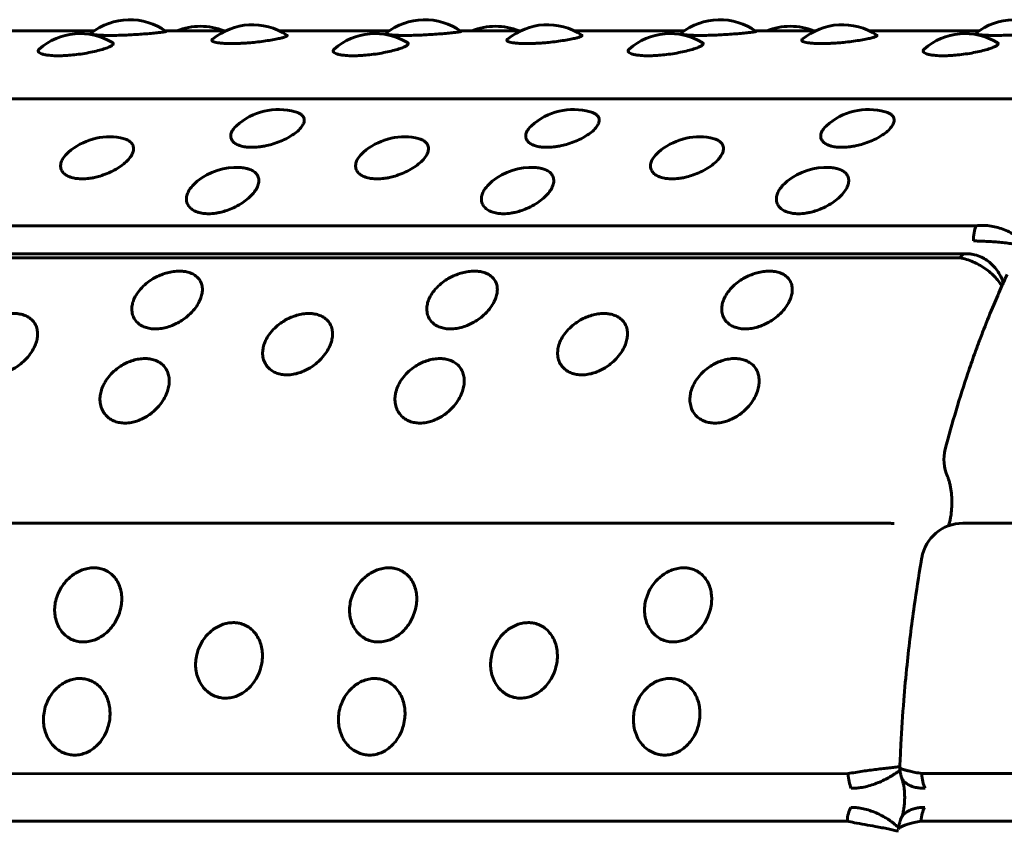
# Model space of a CAD drawing. Units: millimetres. Extents: x -3154 to 2669, y -2292 to 2292.
# Drawn here: x -760 to -737, y -269 to -249 of the extents above; entities that cross this region are included whole.
import ezdxf

# ---------------------------------------------------------------- set-up
doc = ezdxf.new("R2010")
doc.units = ezdxf.units.MM
doc.linetypes.add('K5LT_BASIC', pattern=[0])

msp = doc.modelspace()

# ---------------------------------------------------------------- linework, layer by layer
at = {"color": 150, "linetype": 'K5LT_BASIC', "lineweight": 60, "true_color": 0x0080ff}
for p, q in [((-758.494, -249.757), (-761.125, -249.757)), ((-755.342, -249.757), (-756.778, -249.757)), ((-751.409, -249.757), (-754.041, -249.757)), ((-748.257, -249.757), (-749.693, -249.757)), ((-744.324, -249.757), (-746.956, -249.757)), ((-741.172, -249.757), (-742.608, -249.757)), ((-737.24, -249.757), (-739.871, -249.757)), ((-821.757, -251.388), (-734.969, -251.387)), ((-737.311, -254.438), (-824.099, -254.439)), ((-824.35, -255.109), (-737.562, -255.109)), ((-737.347, -255.135), (-737.413, -255.122)), ((-737.703, -255.212), (-824.491, -255.212)), ((-826.19, -261.586), (-739.402, -261.586)), ((-737.631, -261.586), (-650.842, -261.586)), ((-739.143, -267.456), (-739.143, -267.457)), ((-740.384, -267.602), (-827.172, -267.603)), ((-739.108, -267.678), (-739.1, -267.698)), ((-651.825, -267.602), (-738.613, -267.602)), ((-740.407, -268.746), (-827.195, -268.746)), ((-739.124, -268.704), (-739.111, -268.674)), ((-651.848, -268.745), (-738.636, -268.746)), ((-739.172, -268.939), (-739.172, -268.937))]:
    msp.add_line(p, q, dxfattribs=at)
for centre, radius, start, end in [((-757.636, -250.988), 1.5, 54.4035, 128.5357), ((-750.551, -250.988), 1.5, 54.4035, 128.5357), ((-743.466, -250.988), 1.5, 54.4035, 128.5357), ((-736.382, -250.988), 1.5, 54.4035, 128.5357), ((-755.941, -251.146), 1.5, 90.0006, 112.2273), ((-755.941, -251.146), 1.5, 67.7732, 90.0006), ((-754.691, -251.109), 1.5, 56.6127, 129.9737), ((-748.856, -251.146), 1.5, 90.0006, 112.2273), ((-748.856, -251.146), 1.5, 67.7732, 90.0006), ((-747.606, -251.109), 1.5, 56.6127, 129.9737), ((-741.772, -251.146), 1.5, 90.0006, 112.2273), ((-741.772, -251.146), 1.5, 67.7732, 90.0006), ((-740.522, -251.109), 1.5, 56.6127, 129.9737), ((-758.826, -251.322), 1.5, 59.155, 131.1257), ((-751.741, -251.322), 1.5, 59.155, 131.1257), ((-744.656, -251.322), 1.5, 59.155, 131.1257), ((-737.571, -251.322), 1.5, 59.155, 131.1257), ((-754.066, -253.145), 1.5, 74.4727, 132.2189), ((-746.981, -253.145), 1.5, 74.4727, 132.2189), ((-739.896, -253.145), 1.5, 74.4727, 132.2189), ((-758.125, -253.802), 1.5, 79.9865, 131.1288), ((-751.04, -253.802), 1.5, 79.9865, 131.1288), ((-743.955, -253.802), 1.5, 79.9865, 131.1288), ((-755.076, -254.537), 1.5, 86.8418, 128.962), ((-747.992, -254.537), 1.5, 86.8418, 128.962), ((-740.907, -254.537), 1.5, 86.8418, 128.962), ((-737.084, -260.058), 1, 165.3555, 203.6911), ((-739.402, -262.586), 1, 82.8502, 90.0003), ((-737.631, -262.586), 1, 90.0003, 170.0973)]:
    msp.add_arc(centre, radius, start, end, dxfattribs=at)
for centre, major_axis, start_param, end_param in [((-737.14, -254.776), (0, -0.5), 3.972132, 4.763018), ((-737.562, -255.609), (0, 0.5), 0, 0.653632), ((-737.562, -255.609), (0, 0.5), 6.264736, 6.283185), ((-740.152, -267.58), (0, -0.5), 4.75753, 5.548416), ((-738.381, -267.58), (0, -0.5), 4.75753, 5.548416), ((-740.177, -268.811), (0, -0.5), 3.789737, 4.580623), ((-738.406, -268.811), (0, -0.5), 3.789737, 4.580623)]:
    msp.add_ellipse(centre, major_axis=major_axis, ratio=0.464462, start_param=start_param, end_param=end_param, dxfattribs=at)
for points, knots in [([(-758.098, -249.866), (-758.164, -249.866), (-758.251, -249.864), (-758.357, -249.86), (-758.437, -249.854), (-758.51, -249.845), (-758.555, -249.835), (-758.576, -249.824), (-758.575, -249.818), (-758.57, -249.814)], [0, 0, 0, 0, 2.074857, 2.979282, 4.255858, 5.796257, 7.383992, 8.621085, 10, 10, 10, 10]), ([(-756.763, -249.768), (-756.76, -249.77), (-756.766, -249.773), (-756.795, -249.779), (-756.839, -249.786), (-756.921, -249.796), (-757.045, -249.809), (-757.206, -249.824), (-757.39, -249.838), (-757.575, -249.85), (-757.767, -249.859), (-757.94, -249.865), (-758.053, -249.866), (-758.098, -249.866)], [0, 0, 0, 0, 1.357535, 2.060882, 3.053302, 4.296539, 5.790231, 7.260824, 8.728156, 10.188299, 11.370219, 12.880369, 14, 14, 14, 14]), ([(-755.19, -250.061), (-755.255, -250.061), (-755.342, -250.059), (-755.449, -250.051), (-755.528, -250.041), (-755.598, -250.027), (-755.643, -250.01), (-755.664, -249.994), (-755.67, -249.978), (-755.663, -249.966), (-755.655, -249.959)], [0, 0, 0, 0, 2.132399, 3.061906, 4.373888, 5.889424, 7.375007, 8.582214, 9.510871, 11, 11, 11, 11]), ([(-753.866, -249.856), (-753.857, -249.862), (-753.855, -249.871), (-753.876, -249.887), (-753.911, -249.902), (-753.981, -249.924), (-754.093, -249.95), (-754.243, -249.978), (-754.419, -250.005), (-754.601, -250.027), (-754.768, -250.043), (-754.901, -250.052), (-755.04, -250.059), (-755.132, -250.061), (-755.19, -250.061)], [0, 0, 0, 0, 1.493232, 2.24465, 3.257115, 4.523215, 6.042646, 7.556694, 9.067736, 10.572024, 11.81781, 12.807068, 13.54099, 15, 15, 15, 15]), ([(-751.014, -249.866), (-751.079, -249.866), (-751.166, -249.864), (-751.272, -249.86), (-751.352, -249.854), (-751.425, -249.845), (-751.471, -249.835), (-751.491, -249.824), (-751.49, -249.818), (-751.486, -249.814)], [0, 0, 0, 0, 2.074857, 2.979282, 4.255858, 5.796257, 7.383992, 8.621085, 10, 10, 10, 10]), ([(-749.678, -249.768), (-749.675, -249.77), (-749.681, -249.773), (-749.71, -249.779), (-749.755, -249.786), (-749.836, -249.796), (-749.96, -249.809), (-750.122, -249.824), (-750.305, -249.838), (-750.49, -249.85), (-750.682, -249.859), (-750.856, -249.865), (-750.968, -249.866), (-751.014, -249.866)], [0, 0, 0, 0, 1.357535, 2.060882, 3.053302, 4.296539, 5.790231, 7.260824, 8.728156, 10.188299, 11.370219, 12.880369, 14, 14, 14, 14]), ([(-748.105, -250.061), (-748.17, -250.061), (-748.257, -250.059), (-748.364, -250.051), (-748.443, -250.041), (-748.513, -250.027), (-748.559, -250.01), (-748.579, -249.994), (-748.585, -249.978), (-748.579, -249.966), (-748.57, -249.959)], [0, 0, 0, 0, 2.132399, 3.061906, 4.373888, 5.889424, 7.375007, 8.582214, 9.510871, 11, 11, 11, 11]), ([(-746.781, -249.856), (-746.773, -249.862), (-746.771, -249.871), (-746.791, -249.887), (-746.826, -249.902), (-746.896, -249.924), (-747.008, -249.95), (-747.159, -249.978), (-747.334, -250.005), (-747.517, -250.027), (-747.683, -250.043), (-747.816, -250.052), (-747.955, -250.059), (-748.047, -250.061), (-748.105, -250.061)], [0, 0, 0, 0, 1.493232, 2.24465, 3.257115, 4.523215, 6.042646, 7.556694, 9.067736, 10.572024, 11.81781, 12.807068, 13.54099, 15, 15, 15, 15]), ([(-743.929, -249.866), (-743.994, -249.866), (-744.081, -249.864), (-744.187, -249.86), (-744.268, -249.854), (-744.34, -249.845), (-744.386, -249.835), (-744.406, -249.824), (-744.405, -249.818), (-744.401, -249.814)], [0, 0, 0, 0, 2.074857, 2.979282, 4.255858, 5.796257, 7.383992, 8.621085, 10, 10, 10, 10]), ([(-742.593, -249.768), (-742.591, -249.77), (-742.596, -249.773), (-742.626, -249.779), (-742.67, -249.786), (-742.751, -249.796), (-742.875, -249.809), (-743.037, -249.824), (-743.22, -249.838), (-743.405, -249.85), (-743.597, -249.859), (-743.771, -249.865), (-743.883, -249.866), (-743.929, -249.866)], [0, 0, 0, 0, 1.357535, 2.060882, 3.053302, 4.296539, 5.790231, 7.260824, 8.728156, 10.188299, 11.370219, 12.880369, 14, 14, 14, 14]), ([(-741.02, -250.061), (-741.085, -250.061), (-741.173, -250.059), (-741.279, -250.051), (-741.358, -250.041), (-741.428, -250.027), (-741.474, -250.01), (-741.495, -249.994), (-741.501, -249.978), (-741.494, -249.966), (-741.485, -249.959)], [0, 0, 0, 0, 2.132399, 3.061906, 4.373888, 5.889424, 7.375007, 8.582214, 9.510871, 11, 11, 11, 11]), ([(-739.696, -249.856), (-739.688, -249.862), (-739.686, -249.871), (-739.706, -249.887), (-739.742, -249.902), (-739.812, -249.924), (-739.923, -249.95), (-740.074, -249.978), (-740.25, -250.005), (-740.432, -250.027), (-740.599, -250.043), (-740.731, -250.052), (-740.871, -250.059), (-740.963, -250.061), (-741.02, -250.061)], [0, 0, 0, 0, 1.493232, 2.24465, 3.257115, 4.523215, 6.042646, 7.556694, 9.067736, 10.572024, 11.81781, 12.807068, 13.54099, 15, 15, 15, 15]), ([(-736.844, -249.866), (-736.909, -249.866), (-736.996, -249.864), (-737.103, -249.86), (-737.183, -249.854), (-737.255, -249.845), (-737.301, -249.835), (-737.322, -249.824), (-737.32, -249.818), (-737.316, -249.814)], [0, 0, 0, 0, 2.074857, 2.979282, 4.255858, 5.796257, 7.383992, 8.621085, 10, 10, 10, 10]), ([(-735.509, -249.768), (-735.506, -249.77), (-735.512, -249.773), (-735.541, -249.779), (-735.585, -249.786), (-735.667, -249.796), (-735.791, -249.809), (-735.952, -249.824), (-736.135, -249.838), (-736.321, -249.85), (-736.513, -249.859), (-736.686, -249.865), (-736.798, -249.866), (-736.844, -249.866)], [0, 0, 0, 0, 1.357535, 2.060882, 3.053302, 4.296539, 5.790231, 7.260824, 8.728156, 10.188299, 11.370219, 12.880369, 14, 14, 14, 14]), ([(-759.358, -250.354), (-759.423, -250.354), (-759.51, -250.35), (-759.617, -250.339), (-759.697, -250.326), (-759.768, -250.305), (-759.816, -250.28), (-759.837, -250.256), (-759.842, -250.227), (-759.828, -250.205), (-759.812, -250.192)], [0, 0, 0, 0, 2.000514, 2.872531, 4.103373, 5.537768, 6.969284, 8.190051, 9.199824, 11, 11, 11, 11]), ([(-758.057, -250.034), (-758.045, -250.041), (-758.032, -250.054), (-758.035, -250.078), (-758.063, -250.106), (-758.125, -250.141), (-758.226, -250.181), (-758.363, -250.222), (-758.529, -250.262), (-758.717, -250.298), (-758.911, -250.326), (-759.084, -250.343), (-759.233, -250.352), (-759.317, -250.354), (-759.358, -250.354)], [0, 0, 0, 0, 1.132873, 2.058013, 3.222068, 4.53389, 5.931232, 7.365817, 8.820304, 10.271301, 11.714738, 13.038207, 14.005794, 15, 15, 15, 15]), ([(-752.273, -250.354), (-752.338, -250.354), (-752.426, -250.35), (-752.532, -250.339), (-752.612, -250.326), (-752.683, -250.305), (-752.731, -250.28), (-752.752, -250.256), (-752.757, -250.226), (-752.743, -250.205), (-752.728, -250.192)], [0, 0, 0, 0, 2.000514, 2.872531, 4.103373, 5.537768, 6.969284, 8.190051, 9.199824, 11, 11, 11, 11]), ([(-750.972, -250.034), (-750.96, -250.041), (-750.948, -250.054), (-750.951, -250.078), (-750.978, -250.106), (-751.04, -250.141), (-751.141, -250.181), (-751.278, -250.222), (-751.445, -250.262), (-751.632, -250.298), (-751.826, -250.326), (-752, -250.343), (-752.148, -250.352), (-752.232, -250.354), (-752.273, -250.354)], [0, 0, 0, 0, 1.132873, 2.058013, 3.222068, 4.53389, 5.931232, 7.365817, 8.820304, 10.271301, 11.714738, 13.038207, 14.005794, 15, 15, 15, 15]), ([(-745.188, -250.354), (-745.254, -250.354), (-745.341, -250.35), (-745.448, -250.339), (-745.527, -250.326), (-745.599, -250.305), (-745.646, -250.28), (-745.668, -250.255), (-745.672, -250.226), (-745.658, -250.205), (-745.643, -250.192)], [0, 0, 0, 0, 2.000514, 2.872531, 4.103373, 5.537768, 6.969284, 8.190051, 9.199824, 11, 11, 11, 11]), ([(-743.887, -250.034), (-743.876, -250.041), (-743.863, -250.054), (-743.866, -250.078), (-743.893, -250.106), (-743.955, -250.141), (-744.056, -250.181), (-744.193, -250.222), (-744.36, -250.262), (-744.548, -250.298), (-744.741, -250.326), (-744.915, -250.343), (-745.063, -250.352), (-745.147, -250.354), (-745.188, -250.354)], [0, 0, 0, 0, 1.132873, 2.058013, 3.222068, 4.53389, 5.931232, 7.365817, 8.820304, 10.271301, 11.714738, 13.038207, 14.005794, 15, 15, 15, 15]), ([(-738.104, -250.354), (-738.169, -250.354), (-738.256, -250.35), (-738.363, -250.339), (-738.442, -250.326), (-738.514, -250.305), (-738.561, -250.28), (-738.583, -250.255), (-738.587, -250.226), (-738.574, -250.205), (-738.558, -250.192)], [0, 0, 0, 0, 2.000514, 2.872531, 4.103373, 5.537768, 6.969284, 8.190051, 9.199824, 11, 11, 11, 11]), ([(-736.802, -250.034), (-736.791, -250.041), (-736.778, -250.054), (-736.781, -250.078), (-736.808, -250.106), (-736.871, -250.141), (-736.972, -250.181), (-737.109, -250.222), (-737.275, -250.262), (-737.463, -250.297), (-737.657, -250.326), (-737.83, -250.343), (-737.978, -250.352), (-738.063, -250.354), (-738.104, -250.354)], [0, 0, 0, 0, 1.132873, 2.058013, 3.222068, 4.53389, 5.931232, 7.365817, 8.820304, 10.271301, 11.714738, 13.038207, 14.005794, 15, 15, 15, 15]), ([(-753.664, -251.7), (-753.644, -251.706), (-753.6, -251.72), (-753.537, -251.751), (-753.48, -251.799), (-753.445, -251.865), (-753.447, -251.947), (-753.49, -252.04), (-753.573, -252.138), (-753.691, -252.235), (-753.84, -252.327), (-754.01, -252.408), (-754.182, -252.47), (-754.334, -252.51), (-754.452, -252.533), (-754.574, -252.549), (-754.655, -252.554), (-754.706, -252.554)], [0, 0, 0, 0, 0.688068, 1.566173, 2.702124, 4.040904, 5.474124, 6.933656, 8.392381, 9.849088, 11.301162, 12.743234, 14.137549, 15.261934, 16.122425, 16.753082, 18, 18, 18, 18]), ([(-746.579, -251.7), (-746.559, -251.705), (-746.515, -251.72), (-746.452, -251.751), (-746.395, -251.799), (-746.361, -251.865), (-746.362, -251.947), (-746.405, -252.04), (-746.488, -252.138), (-746.607, -252.235), (-746.755, -252.327), (-746.925, -252.408), (-747.097, -252.47), (-747.249, -252.51), (-747.367, -252.533), (-747.489, -252.549), (-747.57, -252.554), (-747.621, -252.554)], [0, 0, 0, 0, 0.688068, 1.566173, 2.702124, 4.040904, 5.474124, 6.933656, 8.392381, 9.849088, 11.301162, 12.743234, 14.137549, 15.261934, 16.122425, 16.753082, 18, 18, 18, 18]), ([(-739.495, -251.7), (-739.474, -251.705), (-739.43, -251.72), (-739.368, -251.751), (-739.311, -251.798), (-739.276, -251.865), (-739.278, -251.947), (-739.321, -252.04), (-739.404, -252.138), (-739.522, -252.235), (-739.67, -252.327), (-739.84, -252.408), (-740.012, -252.47), (-740.165, -252.51), (-740.283, -252.533), (-740.404, -252.549), (-740.485, -252.554), (-740.536, -252.554)], [0, 0, 0, 0, 0.688068, 1.566173, 2.702124, 4.040904, 5.474124, 6.933656, 8.392381, 9.849088, 11.301162, 12.743234, 14.137549, 15.261934, 16.122425, 16.753082, 18, 18, 18, 18]), ([(-754.706, -252.554), (-754.751, -252.554), (-754.813, -252.55), (-754.896, -252.539), (-754.968, -252.523), (-755.053, -252.494), (-755.136, -252.445), (-755.195, -252.377), (-755.218, -252.299), (-755.209, -252.224), (-755.175, -252.149), (-755.129, -252.088), (-755.087, -252.047), (-755.074, -252.034)], [0, 0, 0, 0, 1.372581, 1.982981, 2.847357, 4.067404, 5.592272, 7.320441, 9.036665, 10.525734, 11.662613, 13.286322, 14, 14, 14, 14]), ([(-747.621, -252.554), (-747.666, -252.554), (-747.729, -252.55), (-747.811, -252.539), (-747.883, -252.523), (-747.968, -252.494), (-748.051, -252.445), (-748.111, -252.377), (-748.134, -252.299), (-748.124, -252.224), (-748.091, -252.149), (-748.044, -252.087), (-748.002, -252.047), (-747.989, -252.034)], [0, 0, 0, 0, 1.372581, 1.982981, 2.847357, 4.067404, 5.592272, 7.320441, 9.036665, 10.525734, 11.662613, 13.286322, 14, 14, 14, 14]), ([(-740.536, -252.554), (-740.581, -252.554), (-740.644, -252.55), (-740.726, -252.539), (-740.799, -252.523), (-740.884, -252.494), (-740.966, -252.445), (-741.026, -252.377), (-741.049, -252.299), (-741.039, -252.224), (-741.006, -252.149), (-740.959, -252.087), (-740.918, -252.047), (-740.904, -252.034)], [0, 0, 0, 0, 1.372581, 1.982981, 2.847357, 4.067404, 5.592272, 7.320441, 9.036665, 10.525734, 11.662613, 13.286322, 14, 14, 14, 14]), ([(-757.864, -252.325), (-757.819, -252.333), (-757.746, -252.353), (-757.655, -252.397), (-757.587, -252.455), (-757.547, -252.534), (-757.546, -252.629), (-757.586, -252.735), (-757.665, -252.845), (-757.78, -252.954), (-757.925, -253.057), (-758.092, -253.148), (-758.262, -253.217), (-758.413, -253.263), (-758.53, -253.288), (-758.651, -253.306), (-758.732, -253.311), (-758.783, -253.311)], [0, 0, 0, 0, 1.223959, 2.201176, 3.398156, 4.729145, 6.102443, 7.488762, 8.874315, 10.257952, 11.637187, 13.006922, 14.331296, 15.39928, 16.216608, 16.81563, 18, 18, 18, 18]), ([(-750.779, -252.325), (-750.735, -252.333), (-750.661, -252.353), (-750.57, -252.396), (-750.503, -252.455), (-750.462, -252.534), (-750.461, -252.629), (-750.501, -252.734), (-750.58, -252.845), (-750.695, -252.954), (-750.84, -253.057), (-751.008, -253.148), (-751.177, -253.217), (-751.328, -253.263), (-751.445, -253.288), (-751.567, -253.306), (-751.647, -253.311), (-751.698, -253.311)], [0, 0, 0, 0, 1.223959, 2.201176, 3.398156, 4.729145, 6.102443, 7.488762, 8.874315, 10.257952, 11.637187, 13.006922, 14.331296, 15.39928, 16.216608, 16.81563, 18, 18, 18, 18]), ([(-743.695, -252.325), (-743.65, -252.333), (-743.576, -252.352), (-743.486, -252.396), (-743.418, -252.455), (-743.378, -252.534), (-743.376, -252.629), (-743.416, -252.734), (-743.496, -252.845), (-743.611, -252.954), (-743.756, -253.057), (-743.923, -253.148), (-744.093, -253.217), (-744.244, -253.262), (-744.361, -253.288), (-744.482, -253.306), (-744.562, -253.311), (-744.614, -253.311)], [0, 0, 0, 0, 1.223959, 2.201176, 3.398156, 4.729145, 6.102443, 7.488762, 8.874315, 10.257952, 11.637187, 13.006922, 14.331296, 15.39928, 16.216608, 16.81563, 18, 18, 18, 18]), ([(-758.783, -253.311), (-758.828, -253.311), (-758.891, -253.307), (-758.974, -253.294), (-759.047, -253.277), (-759.133, -253.244), (-759.217, -253.189), (-759.28, -253.112), (-759.307, -253.017), (-759.293, -252.915), (-759.236, -252.799), (-759.165, -252.719), (-759.112, -252.672)], [0, 0, 0, 0, 1.193346, 1.724038, 2.475542, 3.536272, 4.86202, 6.364521, 7.955152, 9.496762, 10.891891, 13, 13, 13, 13]), ([(-751.698, -253.311), (-751.744, -253.311), (-751.806, -253.307), (-751.889, -253.294), (-751.962, -253.277), (-752.048, -253.244), (-752.132, -253.189), (-752.196, -253.112), (-752.222, -253.017), (-752.208, -252.915), (-752.151, -252.799), (-752.08, -252.719), (-752.027, -252.672)], [0, 0, 0, 0, 1.193346, 1.724038, 2.475542, 3.536272, 4.86202, 6.364521, 7.955152, 9.496762, 10.891891, 13, 13, 13, 13]), ([(-744.614, -253.311), (-744.659, -253.311), (-744.721, -253.307), (-744.804, -253.294), (-744.877, -253.277), (-744.963, -253.244), (-745.048, -253.189), (-745.111, -253.112), (-745.137, -253.017), (-745.123, -252.915), (-745.066, -252.799), (-744.995, -252.719), (-744.942, -252.672)], [0, 0, 0, 0, 1.193346, 1.724038, 2.475542, 3.536272, 4.86202, 6.364521, 7.955152, 9.496762, 10.891891, 13, 13, 13, 13]), ([(-754.994, -253.04), (-754.95, -253.042), (-754.874, -253.051), (-754.767, -253.079), (-754.674, -253.121), (-754.596, -253.185), (-754.548, -253.267), (-754.534, -253.364), (-754.557, -253.475), (-754.619, -253.594), (-754.718, -253.716), (-754.851, -253.833), (-755.01, -253.939), (-755.179, -254.024), (-755.336, -254.082), (-755.463, -254.116), (-755.599, -254.142), (-755.691, -254.149), (-755.749, -254.149)], [0, 0, 0, 0, 1.056114, 1.914949, 3.034199, 4.242754, 5.490833, 6.774101, 8.100444, 9.461581, 10.840879, 12.218496, 13.592084, 14.956941, 16.087519, 16.986368, 17.658156, 19, 19, 19, 19]), ([(-747.909, -253.04), (-747.865, -253.042), (-747.789, -253.051), (-747.683, -253.079), (-747.589, -253.121), (-747.512, -253.185), (-747.463, -253.267), (-747.449, -253.364), (-747.472, -253.475), (-747.534, -253.594), (-747.633, -253.716), (-747.766, -253.833), (-747.925, -253.939), (-748.094, -254.024), (-748.251, -254.082), (-748.378, -254.116), (-748.515, -254.142), (-748.606, -254.149), (-748.665, -254.149)], [0, 0, 0, 0, 1.056114, 1.914949, 3.034199, 4.242754, 5.490833, 6.774101, 8.100444, 9.461581, 10.840879, 12.218496, 13.592084, 14.956941, 16.087519, 16.986368, 17.658156, 19, 19, 19, 19]), ([(-740.824, -253.04), (-740.78, -253.042), (-740.704, -253.051), (-740.598, -253.079), (-740.504, -253.121), (-740.427, -253.185), (-740.378, -253.267), (-740.364, -253.364), (-740.387, -253.475), (-740.449, -253.594), (-740.549, -253.716), (-740.681, -253.833), (-740.841, -253.939), (-741.009, -254.024), (-741.166, -254.082), (-741.293, -254.116), (-741.43, -254.142), (-741.521, -254.149), (-741.58, -254.149)], [0, 0, 0, 0, 1.056114, 1.914949, 3.034199, 4.242754, 5.490833, 6.774101, 8.100444, 9.461581, 10.840879, 12.218496, 13.592084, 14.956941, 16.087519, 16.986368, 17.658156, 19, 19, 19, 19]), ([(-755.749, -254.149), (-755.794, -254.149), (-755.857, -254.145), (-755.94, -254.13), (-756.014, -254.111), (-756.101, -254.075), (-756.187, -254.015), (-756.253, -253.93), (-756.283, -253.826), (-756.273, -253.717), (-756.235, -253.619), (-756.175, -253.524), (-756.103, -253.442), (-756.042, -253.389), (-756.019, -253.37)], [0, 0, 0, 0, 1.276676, 1.844427, 2.648408, 3.783208, 5.201532, 6.808951, 8.510655, 10.111715, 11.511689, 12.604769, 14.124443, 15, 15, 15, 15]), ([(-748.665, -254.149), (-748.71, -254.149), (-748.772, -254.145), (-748.856, -254.13), (-748.929, -254.111), (-749.016, -254.075), (-749.103, -254.015), (-749.169, -253.93), (-749.198, -253.826), (-749.188, -253.717), (-749.15, -253.619), (-749.09, -253.524), (-749.018, -253.442), (-748.957, -253.389), (-748.934, -253.37)], [0, 0, 0, 0, 1.276676, 1.844427, 2.648408, 3.783208, 5.201532, 6.808951, 8.510655, 10.111715, 11.511689, 12.604769, 14.124443, 15, 15, 15, 15]), ([(-741.58, -254.149), (-741.625, -254.149), (-741.688, -254.145), (-741.771, -254.13), (-741.844, -254.111), (-741.931, -254.075), (-742.018, -254.015), (-742.084, -253.929), (-742.113, -253.826), (-742.104, -253.717), (-742.066, -253.619), (-742.005, -253.524), (-741.933, -253.442), (-741.873, -253.389), (-741.849, -253.37)], [0, 0, 0, 0, 1.276676, 1.844427, 2.648408, 3.783208, 5.201532, 6.808951, 8.510655, 10.111715, 11.511689, 12.604769, 14.124443, 15, 15, 15, 15]), ([(-736.135, -254.875), (-736.163, -254.843), (-736.227, -254.778), (-736.342, -254.687), (-736.477, -254.604), (-736.628, -254.533), (-736.788, -254.479), (-736.956, -254.442), (-737.132, -254.426), (-737.252, -254.431), (-737.311, -254.438)], [0, 0, 0, 0, 1.247287, 2.555233, 3.897255, 5.278411, 6.650053, 7.993677, 9.446454, 11, 11, 11, 11]), ([(-736.142, -254.961), (-736.176, -254.946), (-736.248, -254.92), (-736.374, -254.887), (-736.515, -254.861), (-736.667, -254.841), (-736.828, -254.827), (-736.989, -254.817), (-737.139, -254.81), (-737.267, -254.805), (-737.34, -254.802), (-737.372, -254.801)], [0, 0, 0, 0, 1.425979, 2.785884, 4.18234, 5.621743, 7.042376, 8.472776, 9.876612, 11.054219, 12, 12, 12, 12]), ([(-737.558, -255.109), (-737.549, -255.109), (-737.541, -255.109), (-737.53, -255.11), (-737.528, -255.11), (-737.524, -255.11), (-737.522, -255.111), (-737.515, -255.111), (-737.511, -255.111), (-737.499, -255.112), (-737.491, -255.113), (-737.474, -255.115), (-737.464, -255.116), (-737.44, -255.118), (-737.427, -255.12), (-737.413, -255.122)], [0, 0, 0, 0, 1.539998, 1.539998, 1.957345, 1.957345, 2.353367, 2.353367, 3.145409, 3.145409, 4.59751, 4.59751, 6.39751, 6.39751, 9, 9, 9, 9]), ([(-736.654, -255.806), (-736.679, -255.739), (-736.731, -255.627), (-736.828, -255.48), (-736.932, -255.363), (-737.05, -255.265), (-737.188, -255.185), (-737.29, -255.149), (-737.347, -255.135)], [0, 0, 0, 0, 1.801398, 3.159209, 4.558778, 5.940097, 7.330912, 9, 9, 9, 9]), ([(-736.69, -255.884), (-736.707, -255.856), (-736.755, -255.787), (-736.845, -255.679), (-736.964, -255.565), (-737.098, -255.461), (-737.24, -255.372), (-737.39, -255.299), (-737.546, -255.243), (-737.651, -255.219), (-737.703, -255.212)], [0, 0, 0, 0, 0.882176, 2.239089, 3.631351, 5.064214, 6.487204, 7.88113, 9.388295, 11, 11, 11, 11]), ([(-757.022, -256.917), (-757.066, -256.917), (-757.152, -256.91), (-757.273, -256.88), (-757.385, -256.826), (-757.482, -256.746), (-757.553, -256.639), (-757.59, -256.514), (-757.591, -256.387), (-757.564, -256.261), (-757.509, -256.132), (-757.417, -255.993), (-757.29, -255.86), (-757.149, -255.752), (-757.012, -255.672), (-756.876, -255.611), (-756.734, -255.565), (-756.589, -255.535), (-756.476, -255.528), (-756.381, -255.53), (-756.29, -255.54), (-756.179, -255.57), (-756.069, -255.625), (-755.981, -255.705), (-755.922, -255.802), (-755.894, -255.912), (-755.894, -256.024), (-755.918, -256.14), (-755.968, -256.266), (-756.054, -256.408), (-756.175, -256.547), (-756.314, -256.665), (-756.451, -256.755), (-756.589, -256.824), (-756.728, -256.875), (-756.876, -256.909), (-756.972, -256.917), (-757.022, -256.917)], [0, 0, 0, 0, 0.924917, 1.878621, 2.88753, 4.005353, 5.203314, 6.419175, 7.552021, 8.517762, 9.589765, 10.78792, 12.111027, 13.270955, 14.192944, 15.109137, 16.058438, 17.018458, 17.99998, 18.373078, 19.072969, 20.034697, 21.122923, 22.252931, 23.369449, 24.43862, 25.476357, 26.395966, 27.435256, 28.635235, 29.959864, 31.12053, 32.120453, 33.041754, 34.01843, 34.935529, 36, 36, 36, 36]), ([(-749.937, -256.917), (-749.981, -256.917), (-750.067, -256.91), (-750.188, -256.88), (-750.3, -256.826), (-750.397, -256.746), (-750.469, -256.639), (-750.505, -256.514), (-750.506, -256.387), (-750.479, -256.261), (-750.424, -256.132), (-750.332, -255.993), (-750.206, -255.86), (-750.065, -255.752), (-749.927, -255.672), (-749.791, -255.611), (-749.65, -255.565), (-749.504, -255.535), (-749.392, -255.527), (-749.296, -255.53), (-749.205, -255.54), (-749.094, -255.57), (-748.985, -255.625), (-748.896, -255.705), (-748.837, -255.802), (-748.809, -255.912), (-748.809, -256.024), (-748.833, -256.14), (-748.883, -256.266), (-748.97, -256.408), (-749.09, -256.547), (-749.229, -256.665), (-749.367, -256.755), (-749.505, -256.824), (-749.644, -256.875), (-749.791, -256.909), (-749.887, -256.917), (-749.937, -256.917)], [0, 0, 0, 0, 0.924917, 1.878621, 2.88753, 4.005353, 5.203314, 6.419175, 7.552021, 8.517762, 9.589765, 10.78792, 12.111027, 13.270955, 14.192944, 15.109137, 16.058438, 17.018458, 17.99998, 18.373078, 19.072969, 20.034697, 21.122923, 22.252931, 23.369449, 24.43862, 25.476357, 26.395966, 27.435256, 28.635235, 29.959864, 31.12053, 32.120453, 33.041754, 34.01843, 34.935529, 36, 36, 36, 36]), ([(-742.853, -256.917), (-742.896, -256.917), (-742.982, -256.91), (-743.103, -256.88), (-743.215, -256.826), (-743.312, -256.746), (-743.384, -256.638), (-743.421, -256.514), (-743.422, -256.387), (-743.394, -256.261), (-743.34, -256.132), (-743.247, -255.993), (-743.121, -255.86), (-742.98, -255.752), (-742.842, -255.672), (-742.707, -255.611), (-742.565, -255.565), (-742.42, -255.535), (-742.307, -255.527), (-742.211, -255.53), (-742.121, -255.54), (-742.009, -255.57), (-741.9, -255.625), (-741.811, -255.705), (-741.753, -255.802), (-741.724, -255.912), (-741.724, -256.024), (-741.749, -256.14), (-741.799, -256.266), (-741.885, -256.408), (-742.006, -256.547), (-742.144, -256.665), (-742.282, -256.755), (-742.42, -256.824), (-742.559, -256.875), (-742.706, -256.909), (-742.803, -256.917), (-742.853, -256.917)], [0, 0, 0, 0, 0.924917, 1.878621, 2.88753, 4.005353, 5.203314, 6.419175, 7.552021, 8.517762, 9.589765, 10.78792, 12.111027, 13.270955, 14.192944, 15.109137, 16.058438, 17.018458, 17.99998, 18.373078, 19.072969, 20.034697, 21.122923, 22.252931, 23.369449, 24.43862, 25.476357, 26.395966, 27.435256, 28.635235, 29.959864, 31.12053, 32.120453, 33.041754, 34.01843, 34.935529, 36, 36, 36, 36]), ([(-738.051, -259.806), (-737.969, -259.491), (-737.882, -259.18), (-737.701, -258.57), (-737.606, -258.271), (-737.455, -257.824), (-737.403, -257.673), (-737.314, -257.425), (-737.278, -257.327), (-737.204, -257.127), (-737.164, -257.024), (-737.048, -256.725), (-736.969, -256.531), (-736.824, -256.186), (-736.757, -256.034), (-736.678, -255.858), (-736.666, -255.831), (-736.624, -255.741), (-736.594, -255.677), (-736.565, -255.612)], [0, 0, 0, 0, 3.4, 3.4, 6.8, 6.8, 8.567314, 8.567314, 9.728941, 9.728941, 10.968015, 10.968015, 13.368716, 13.368716, 15.310664, 15.310664, 15.649887, 15.649887, 16.494038, 16.494038, 16.494038, 16.494038]), ([(-760.949, -258.02), (-760.992, -258.02), (-761.078, -258.013), (-761.2, -257.981), (-761.314, -257.924), (-761.414, -257.839), (-761.489, -257.726), (-761.53, -257.594), (-761.536, -257.46), (-761.513, -257.326), (-761.462, -257.189), (-761.375, -257.041), (-761.253, -256.9), (-761.116, -256.785), (-760.981, -256.7), (-760.847, -256.634), (-760.707, -256.585), (-760.563, -256.554), (-760.45, -256.546), (-760.355, -256.548), (-760.264, -256.559), (-760.151, -256.591), (-760.04, -256.65), (-759.949, -256.735), (-759.887, -256.839), (-759.855, -256.955), (-759.851, -257.074), (-759.871, -257.198), (-759.917, -257.332), (-759.998, -257.482), (-760.114, -257.629), (-760.249, -257.754), (-760.383, -257.849), (-760.519, -257.922), (-760.656, -257.976), (-760.802, -258.011), (-760.898, -258.02), (-760.949, -258.02)], [0, 0, 0, 0, 0.924917, 1.878621, 2.88753, 4.005353, 5.203314, 6.419175, 7.552021, 8.517762, 9.589765, 10.78792, 12.111027, 13.270955, 14.192944, 15.109137, 16.058438, 17.018458, 17.99998, 18.373078, 19.072969, 20.034697, 21.122923, 22.252931, 23.369449, 24.43862, 25.476357, 26.395966, 27.435256, 28.635235, 29.959864, 31.12053, 32.120453, 33.041754, 34.01843, 34.935529, 36, 36, 36, 36]), ([(-753.864, -258.02), (-753.907, -258.02), (-753.994, -258.013), (-754.116, -257.981), (-754.229, -257.924), (-754.329, -257.839), (-754.405, -257.726), (-754.446, -257.594), (-754.451, -257.46), (-754.428, -257.326), (-754.378, -257.189), (-754.29, -257.041), (-754.168, -256.9), (-754.031, -256.785), (-753.896, -256.7), (-753.763, -256.634), (-753.622, -256.585), (-753.478, -256.554), (-753.366, -256.546), (-753.27, -256.548), (-753.179, -256.559), (-753.067, -256.591), (-752.955, -256.65), (-752.864, -256.734), (-752.802, -256.839), (-752.77, -256.955), (-752.766, -257.074), (-752.786, -257.198), (-752.832, -257.332), (-752.914, -257.482), (-753.03, -257.629), (-753.164, -257.754), (-753.298, -257.849), (-753.434, -257.922), (-753.571, -257.976), (-753.718, -258.011), (-753.814, -258.02), (-753.864, -258.02)], [0, 0, 0, 0, 0.924917, 1.878621, 2.88753, 4.005353, 5.203314, 6.419175, 7.552021, 8.517762, 9.589765, 10.78792, 12.111027, 13.270955, 14.192944, 15.109137, 16.058438, 17.018458, 17.99998, 18.373078, 19.072969, 20.034697, 21.122923, 22.252931, 23.369449, 24.43862, 25.476357, 26.395966, 27.435256, 28.635235, 29.959864, 31.12053, 32.120453, 33.041754, 34.01843, 34.935529, 36, 36, 36, 36]), ([(-746.779, -258.02), (-746.823, -258.02), (-746.909, -258.013), (-747.031, -257.981), (-747.145, -257.924), (-747.244, -257.839), (-747.32, -257.726), (-747.361, -257.594), (-747.366, -257.46), (-747.343, -257.326), (-747.293, -257.189), (-747.205, -257.041), (-747.083, -256.9), (-746.946, -256.785), (-746.811, -256.7), (-746.678, -256.634), (-746.538, -256.585), (-746.393, -256.554), (-746.281, -256.546), (-746.185, -256.548), (-746.094, -256.559), (-745.982, -256.591), (-745.871, -256.65), (-745.779, -256.734), (-745.717, -256.839), (-745.685, -256.955), (-745.681, -257.074), (-745.702, -257.198), (-745.747, -257.332), (-745.829, -257.482), (-745.945, -257.629), (-746.079, -257.754), (-746.214, -257.849), (-746.349, -257.922), (-746.487, -257.976), (-746.633, -258.011), (-746.729, -258.02), (-746.779, -258.02)], [0, 0, 0, 0, 0.924917, 1.878621, 2.88753, 4.005353, 5.203314, 6.419175, 7.552021, 8.517762, 9.589765, 10.78792, 12.111027, 13.270955, 14.192944, 15.109137, 16.058438, 17.018458, 17.99998, 18.373078, 19.072969, 20.034697, 21.122923, 22.252931, 23.369449, 24.43862, 25.476357, 26.395966, 27.435256, 28.635235, 29.959864, 31.12053, 32.120453, 33.041754, 34.01843, 34.935529, 36, 36, 36, 36]), ([(-757.753, -259.179), (-757.796, -259.179), (-757.883, -259.172), (-758.006, -259.138), (-758.121, -259.079), (-758.224, -258.99), (-758.303, -258.871), (-758.349, -258.733), (-758.359, -258.592), (-758.34, -258.451), (-758.295, -258.307), (-758.212, -258.151), (-758.095, -258.002), (-757.962, -257.881), (-757.83, -257.79), (-757.699, -257.722), (-757.56, -257.669), (-757.417, -257.636), (-757.305, -257.628), (-757.209, -257.631), (-757.118, -257.642), (-757.004, -257.675), (-756.891, -257.738), (-756.797, -257.827), (-756.731, -257.937), (-756.695, -258.06), (-756.687, -258.186), (-756.703, -258.316), (-756.744, -258.457), (-756.821, -258.615), (-756.932, -258.769), (-757.062, -258.9), (-757.193, -259), (-757.326, -259.077), (-757.462, -259.133), (-757.607, -259.17), (-757.702, -259.179), (-757.753, -259.179)], [0, 0, 0, 0, 0.924917, 1.878621, 2.88753, 4.005353, 5.203314, 6.419175, 7.552021, 8.517762, 9.589765, 10.78792, 12.111027, 13.270955, 14.192944, 15.109137, 16.058438, 17.018458, 17.99998, 18.373078, 19.072969, 20.034697, 21.122923, 22.252931, 23.369449, 24.43862, 25.476357, 26.395966, 27.435256, 28.635235, 29.959864, 31.12053, 32.120453, 33.041754, 34.01843, 34.935529, 36, 36, 36, 36]), ([(-750.668, -259.179), (-750.711, -259.179), (-750.798, -259.172), (-750.921, -259.138), (-751.037, -259.079), (-751.139, -258.99), (-751.219, -258.871), (-751.264, -258.733), (-751.274, -258.592), (-751.256, -258.451), (-751.21, -258.307), (-751.128, -258.151), (-751.01, -258.002), (-750.877, -257.881), (-750.745, -257.79), (-750.614, -257.721), (-750.475, -257.669), (-750.332, -257.636), (-750.22, -257.628), (-750.124, -257.631), (-750.033, -257.642), (-749.919, -257.675), (-749.806, -257.738), (-749.712, -257.827), (-749.646, -257.937), (-749.61, -258.06), (-749.602, -258.186), (-749.618, -258.316), (-749.66, -258.457), (-749.736, -258.615), (-749.847, -258.769), (-749.977, -258.9), (-750.108, -259), (-750.241, -259.077), (-750.377, -259.133), (-750.522, -259.17), (-750.618, -259.179), (-750.668, -259.179)], [0, 0, 0, 0, 0.924917, 1.878621, 2.88753, 4.005353, 5.203314, 6.419175, 7.552021, 8.517762, 9.589765, 10.78792, 12.111027, 13.270955, 14.192944, 15.109137, 16.058438, 17.018458, 17.99998, 18.373078, 19.072969, 20.034697, 21.122923, 22.252931, 23.369449, 24.43862, 25.476357, 26.395966, 27.435256, 28.635235, 29.959864, 31.12053, 32.120453, 33.041754, 34.01843, 34.935529, 36, 36, 36, 36]), ([(-743.583, -259.179), (-743.627, -259.179), (-743.713, -259.172), (-743.836, -259.138), (-743.952, -259.079), (-744.055, -258.99), (-744.134, -258.871), (-744.179, -258.733), (-744.189, -258.592), (-744.171, -258.451), (-744.125, -258.307), (-744.043, -258.151), (-743.926, -258.002), (-743.792, -257.881), (-743.66, -257.79), (-743.529, -257.721), (-743.391, -257.669), (-743.247, -257.636), (-743.135, -257.627), (-743.04, -257.63), (-742.948, -257.642), (-742.835, -257.675), (-742.721, -257.738), (-742.627, -257.827), (-742.561, -257.937), (-742.526, -258.06), (-742.518, -258.186), (-742.534, -258.316), (-742.575, -258.457), (-742.651, -258.615), (-742.762, -258.769), (-742.892, -258.9), (-743.024, -259), (-743.157, -259.077), (-743.292, -259.133), (-743.437, -259.17), (-743.533, -259.179), (-743.583, -259.179)], [0, 0, 0, 0, 0.924917, 1.878621, 2.88753, 4.005353, 5.203314, 6.419175, 7.552021, 8.517762, 9.589765, 10.78792, 12.111027, 13.270955, 14.192944, 15.109137, 16.058438, 17.018458, 17.99998, 18.373078, 19.072969, 20.034697, 21.122923, 22.252931, 23.369449, 24.43862, 25.476357, 26.395966, 27.435256, 28.635235, 29.959864, 31.12053, 32.120453, 33.041754, 34.01843, 34.935529, 36, 36, 36, 36]), ([(-737.973, -261.646), (-737.972, -261.645), (-737.972, -261.644), (-737.967, -261.628), (-737.962, -261.612), (-737.95, -261.569), (-737.942, -261.54), (-737.929, -261.479), (-737.923, -261.446), (-737.915, -261.393), (-737.912, -261.373), (-737.905, -261.314), (-737.901, -261.274), (-737.895, -261.193), (-737.894, -261.151), (-737.893, -261.065), (-737.894, -261.022), (-737.898, -260.938), (-737.901, -260.896), (-737.909, -260.824), (-737.913, -260.792), (-737.924, -260.726), (-737.93, -260.692), (-737.941, -260.644), (-737.944, -260.63), (-737.955, -260.587), (-737.963, -260.56), (-737.978, -260.513), (-737.986, -260.493), (-737.995, -260.47), (-737.997, -260.465), (-737.999, -260.46)], [2.081895, 2.081895, 2.081895, 2.081895, 2.117163, 2.117163, 2.564558, 2.564558, 3.277209, 3.277209, 3.989859, 3.989859, 4.406169, 4.406169, 5.181727, 5.181727, 5.979838, 5.979838, 6.79797, 6.79797, 7.601637, 7.601637, 8.240304, 8.240304, 9.00067, 9.00067, 9.352, 9.352, 10.074927, 10.074927, 10.772365, 10.772365, 11, 11, 11, 11]), ([(-739.143, -267.456), (-739.142, -267.448), (-739.142, -267.439), (-739.134, -267.254), (-739.127, -267.077), (-739.099, -266.545), (-739.075, -266.191), (-739.024, -265.554), (-738.999, -265.271), (-738.946, -264.75), (-738.919, -264.512), (-738.861, -264.038), (-738.831, -263.803), (-738.747, -263.212), (-738.688, -262.862), (-738.627, -262.477), (-738.621, -262.446), (-738.616, -262.414)], [0.589128, 0.589128, 0.589128, 0.589128, 0.668706, 0.668706, 2.356513, 2.356513, 5.756513, 5.756513, 8.497288, 8.497288, 10.821096, 10.821096, 13.144903, 13.144903, 16.67853, 16.67853, 17, 17, 17, 17]), ([(-758.75, -264.438), (-758.794, -264.438), (-758.881, -264.43), (-759.009, -264.392), (-759.134, -264.325), (-759.25, -264.224), (-759.346, -264.089), (-759.412, -263.932), (-759.443, -263.77), (-759.446, -263.61), (-759.422, -263.444), (-759.363, -263.264), (-759.268, -263.092), (-759.152, -262.951), (-759.034, -262.845), (-758.913, -262.765), (-758.782, -262.704), (-758.644, -262.665), (-758.534, -262.655), (-758.437, -262.658), (-758.344, -262.672), (-758.226, -262.711), (-758.103, -262.784), (-757.995, -262.888), (-757.913, -263.016), (-757.859, -263.159), (-757.832, -263.304), (-757.829, -263.454), (-757.849, -263.616), (-757.902, -263.797), (-757.99, -263.973), (-758.101, -264.122), (-758.217, -264.236), (-758.339, -264.323), (-758.466, -264.386), (-758.605, -264.428), (-758.7, -264.438), (-758.75, -264.438)], [0, 0, 0, 0, 0.924917, 1.878621, 2.88753, 4.005353, 5.203314, 6.419175, 7.552021, 8.517762, 9.589765, 10.78792, 12.111027, 13.270955, 14.192944, 15.109137, 16.058438, 17.018458, 17.99998, 18.373078, 19.072969, 20.034697, 21.122923, 22.252931, 23.369449, 24.43862, 25.476357, 26.395966, 27.435256, 28.635235, 29.959864, 31.12053, 32.120453, 33.041754, 34.01843, 34.935529, 36, 36, 36, 36]), ([(-751.665, -264.438), (-751.709, -264.438), (-751.797, -264.43), (-751.924, -264.392), (-752.049, -264.325), (-752.165, -264.224), (-752.262, -264.089), (-752.328, -263.932), (-752.359, -263.77), (-752.361, -263.61), (-752.337, -263.444), (-752.278, -263.264), (-752.183, -263.091), (-752.068, -262.951), (-751.949, -262.845), (-751.828, -262.765), (-751.698, -262.704), (-751.56, -262.665), (-751.449, -262.655), (-751.353, -262.658), (-751.259, -262.672), (-751.141, -262.711), (-751.018, -262.784), (-750.911, -262.888), (-750.828, -263.016), (-750.774, -263.159), (-750.747, -263.304), (-750.744, -263.454), (-750.764, -263.616), (-750.817, -263.797), (-750.905, -263.973), (-751.016, -264.122), (-751.132, -264.236), (-751.254, -264.323), (-751.381, -264.386), (-751.521, -264.428), (-751.615, -264.438), (-751.665, -264.438)], [0, 0, 0, 0, 0.924917, 1.878621, 2.88753, 4.005353, 5.203314, 6.419175, 7.552021, 8.517762, 9.589765, 10.78792, 12.111027, 13.270955, 14.192944, 15.109137, 16.058438, 17.018458, 17.99998, 18.373078, 19.072969, 20.034697, 21.122923, 22.252931, 23.369449, 24.43862, 25.476357, 26.395966, 27.435256, 28.635235, 29.959864, 31.12053, 32.120453, 33.041754, 34.01843, 34.935529, 36, 36, 36, 36]), ([(-744.581, -264.438), (-744.624, -264.438), (-744.712, -264.43), (-744.84, -264.392), (-744.964, -264.325), (-745.08, -264.224), (-745.177, -264.089), (-745.243, -263.932), (-745.274, -263.77), (-745.276, -263.61), (-745.252, -263.444), (-745.193, -263.264), (-745.098, -263.091), (-744.983, -262.951), (-744.865, -262.845), (-744.744, -262.765), (-744.613, -262.704), (-744.475, -262.665), (-744.364, -262.655), (-744.268, -262.658), (-744.175, -262.672), (-744.056, -262.711), (-743.933, -262.784), (-743.826, -262.888), (-743.744, -263.016), (-743.689, -263.158), (-743.663, -263.304), (-743.659, -263.454), (-743.679, -263.616), (-743.732, -263.797), (-743.82, -263.973), (-743.931, -264.122), (-744.048, -264.235), (-744.169, -264.323), (-744.297, -264.386), (-744.436, -264.428), (-744.531, -264.438), (-744.581, -264.438)], [0, 0, 0, 0, 0.924917, 1.878621, 2.88753, 4.005353, 5.203314, 6.419175, 7.552021, 8.517762, 9.589765, 10.78792, 12.111027, 13.270955, 14.192944, 15.109137, 16.058438, 17.018458, 17.99998, 18.373078, 19.072969, 20.034697, 21.122923, 22.252931, 23.369449, 24.43862, 25.476357, 26.395966, 27.435256, 28.635235, 29.959864, 31.12053, 32.120453, 33.041754, 34.01843, 34.935529, 36, 36, 36, 36]), ([(-755.337, -265.788), (-755.381, -265.788), (-755.469, -265.78), (-755.598, -265.741), (-755.725, -265.673), (-755.844, -265.571), (-755.945, -265.434), (-756.017, -265.273), (-756.053, -265.11), (-756.061, -264.946), (-756.042, -264.777), (-755.989, -264.594), (-755.9, -264.418), (-755.79, -264.274), (-755.675, -264.166), (-755.557, -264.084), (-755.428, -264.022), (-755.291, -263.982), (-755.181, -263.972), (-755.084, -263.975), (-754.991, -263.989), (-754.871, -264.029), (-754.746, -264.103), (-754.635, -264.21), (-754.548, -264.341), (-754.489, -264.486), (-754.458, -264.634), (-754.449, -264.788), (-754.464, -264.953), (-754.511, -265.136), (-754.593, -265.316), (-754.699, -265.467), (-754.811, -265.582), (-754.93, -265.671), (-755.055, -265.735), (-755.193, -265.778), (-755.287, -265.788), (-755.337, -265.788)], [0, 0, 0, 0, 0.924917, 1.878621, 2.88753, 4.005353, 5.203314, 6.419175, 7.552021, 8.517762, 9.589765, 10.78792, 12.111027, 13.270955, 14.192944, 15.109137, 16.058438, 17.018458, 17.99998, 18.373078, 19.072969, 20.034697, 21.122923, 22.252931, 23.369449, 24.43862, 25.476357, 26.395966, 27.435256, 28.635235, 29.959864, 31.12053, 32.120453, 33.041754, 34.01843, 34.935529, 36, 36, 36, 36]), ([(-748.253, -265.788), (-748.296, -265.788), (-748.384, -265.78), (-748.513, -265.741), (-748.64, -265.673), (-748.759, -265.571), (-748.861, -265.434), (-748.932, -265.273), (-748.968, -265.109), (-748.976, -264.946), (-748.958, -264.777), (-748.904, -264.593), (-748.815, -264.418), (-748.705, -264.274), (-748.59, -264.166), (-748.472, -264.084), (-748.343, -264.022), (-748.206, -263.982), (-748.096, -263.972), (-748, -263.975), (-747.906, -263.989), (-747.786, -264.029), (-747.661, -264.103), (-747.55, -264.21), (-747.463, -264.341), (-747.404, -264.486), (-747.373, -264.634), (-747.364, -264.788), (-747.379, -264.953), (-747.426, -265.136), (-747.508, -265.316), (-747.614, -265.467), (-747.726, -265.582), (-747.845, -265.671), (-747.97, -265.735), (-748.108, -265.778), (-748.202, -265.788), (-748.253, -265.788)], [0, 0, 0, 0, 0.924917, 1.878621, 2.88753, 4.005353, 5.203314, 6.419175, 7.552021, 8.517762, 9.589765, 10.78792, 12.111027, 13.270955, 14.192944, 15.109137, 16.058438, 17.018458, 17.99998, 18.373078, 19.072969, 20.034697, 21.122923, 22.252931, 23.369449, 24.43862, 25.476357, 26.395966, 27.435256, 28.635235, 29.959864, 31.12053, 32.120453, 33.041754, 34.01843, 34.935529, 36, 36, 36, 36]), ([(-758.964, -267.155), (-759.008, -267.155), (-759.096, -267.146), (-759.226, -267.107), (-759.355, -267.039), (-759.478, -266.935), (-759.584, -266.797), (-759.661, -266.635), (-759.702, -266.469), (-759.716, -266.303), (-759.703, -266.132), (-759.656, -265.946), (-759.573, -265.767), (-759.467, -265.621), (-759.356, -265.512), (-759.24, -265.428), (-759.114, -265.365), (-758.978, -265.325), (-758.868, -265.314), (-758.772, -265.318), (-758.678, -265.332), (-758.557, -265.372), (-758.429, -265.448), (-758.314, -265.557), (-758.223, -265.689), (-758.159, -265.837), (-758.123, -265.987), (-758.109, -266.143), (-758.118, -266.31), (-758.159, -266.496), (-758.235, -266.677), (-758.336, -266.831), (-758.445, -266.947), (-758.561, -267.036), (-758.684, -267.101), (-758.82, -267.145), (-758.914, -267.155), (-758.964, -267.155)], [0, 0, 0, 0, 0.924917, 1.878621, 2.88753, 4.005353, 5.203314, 6.419175, 7.552021, 8.517762, 9.589765, 10.78792, 12.111027, 13.270955, 14.192944, 15.109137, 16.058438, 17.018458, 17.99998, 18.373078, 19.072969, 20.034697, 21.122923, 22.252931, 23.369449, 24.43862, 25.476357, 26.395966, 27.435256, 28.635235, 29.959864, 31.12053, 32.120453, 33.041754, 34.01843, 34.935529, 36, 36, 36, 36]), ([(-751.879, -267.155), (-751.923, -267.155), (-752.011, -267.146), (-752.142, -267.107), (-752.271, -267.038), (-752.393, -266.935), (-752.499, -266.797), (-752.576, -266.635), (-752.618, -266.469), (-752.631, -266.303), (-752.618, -266.132), (-752.571, -265.946), (-752.488, -265.767), (-752.382, -265.621), (-752.271, -265.512), (-752.156, -265.428), (-752.029, -265.365), (-751.894, -265.325), (-751.784, -265.314), (-751.687, -265.318), (-751.593, -265.332), (-751.472, -265.372), (-751.344, -265.448), (-751.23, -265.557), (-751.139, -265.689), (-751.075, -265.837), (-751.038, -265.987), (-751.024, -266.143), (-751.034, -266.31), (-751.074, -266.496), (-751.15, -266.677), (-751.251, -266.831), (-751.36, -266.947), (-751.476, -267.036), (-751.599, -267.101), (-751.735, -267.145), (-751.829, -267.155), (-751.879, -267.155)], [0, 0, 0, 0, 0.924917, 1.878621, 2.88753, 4.005353, 5.203314, 6.419175, 7.552021, 8.517762, 9.589765, 10.78792, 12.111027, 13.270955, 14.192944, 15.109137, 16.058438, 17.018458, 17.99998, 18.373078, 19.072969, 20.034697, 21.122923, 22.252931, 23.369449, 24.43862, 25.476357, 26.395966, 27.435256, 28.635235, 29.959864, 31.12053, 32.120453, 33.041754, 34.01843, 34.935529, 36, 36, 36, 36]), ([(-744.795, -267.155), (-744.838, -267.155), (-744.926, -267.146), (-745.057, -267.107), (-745.186, -267.038), (-745.309, -266.935), (-745.415, -266.797), (-745.491, -266.635), (-745.533, -266.469), (-745.546, -266.303), (-745.533, -266.132), (-745.486, -265.946), (-745.403, -265.767), (-745.298, -265.621), (-745.186, -265.512), (-745.071, -265.428), (-744.944, -265.365), (-744.809, -265.325), (-744.699, -265.314), (-744.602, -265.318), (-744.508, -265.332), (-744.387, -265.372), (-744.259, -265.448), (-744.145, -265.557), (-744.054, -265.689), (-743.99, -265.837), (-743.953, -265.987), (-743.94, -266.143), (-743.949, -266.31), (-743.99, -266.496), (-744.066, -266.677), (-744.167, -266.831), (-744.275, -266.947), (-744.391, -267.036), (-744.514, -267.101), (-744.651, -267.145), (-744.745, -267.155), (-744.795, -267.155)], [0, 0, 0, 0, 0.924917, 1.878621, 2.88753, 4.005353, 5.203314, 6.419175, 7.552021, 8.517762, 9.589765, 10.78792, 12.111027, 13.270955, 14.192944, 15.109137, 16.058438, 17.018458, 17.99998, 18.373078, 19.072969, 20.034697, 21.122923, 22.252931, 23.369449, 24.43862, 25.476357, 26.395966, 27.435256, 28.635235, 29.959864, 31.12053, 32.120453, 33.041754, 34.01843, 34.935529, 36, 36, 36, 36]), ([(-739.142, -267.431), (-739.179, -267.436), (-739.258, -267.446), (-739.394, -267.462), (-739.542, -267.479), (-739.702, -267.498), (-739.869, -267.52), (-740.039, -267.544), (-740.214, -267.571), (-740.328, -267.591), (-740.384, -267.602)], [0, 0, 0, 0, 1.415333, 2.700743, 4.01964, 5.376998, 6.725005, 8.045479, 9.473223, 11, 11, 11, 11]), ([(-739.143, -267.457), (-739.142, -267.464), (-739.128, -267.477), (-739.074, -267.498), (-738.998, -267.52), (-738.898, -267.544), (-738.771, -267.571), (-738.669, -267.591), (-738.613, -267.602)], [0, 0, 0, 0, 1.787305, 3.189841, 4.582715, 5.94714, 7.422406, 9, 9, 9, 9]), ([(-739.108, -267.678), (-739.11, -267.67), (-739.112, -267.662), (-739.117, -267.642), (-739.12, -267.631), (-739.125, -267.608), (-739.127, -267.597), (-739.131, -267.575), (-739.133, -267.564), (-739.136, -267.542), (-739.137, -267.531), (-739.138, -267.519), (-739.139, -267.517), (-739.14, -267.507), (-739.14, -267.497), (-739.141, -267.483), (-739.142, -267.479), (-739.142, -267.472), (-739.142, -267.468), (-739.142, -267.462), (-739.143, -267.46), (-739.143, -267.457)], [0, 0, 0, 0, 1.885629, 1.885629, 4.560667, 4.560667, 7.158702, 7.158702, 9.697457, 9.697457, 12.19265, 12.19265, 12.489122, 12.489122, 14.658544, 14.658544, 15.623544, 15.623544, 16.372558, 16.372558, 17, 17, 17, 17]), ([(-739.139, -267.516), (-739.169, -267.54), (-739.234, -267.589), (-739.349, -267.664), (-739.481, -267.737), (-739.624, -267.804), (-739.776, -267.863), (-739.931, -267.909), (-740.076, -267.938), (-740.202, -267.951), (-740.276, -267.952), (-740.308, -267.951)], [0, 0, 0, 0, 1.33676, 2.70814, 4.116379, 5.567927, 7.000546, 8.443015, 9.858696, 11.046239, 12, 12, 12, 12]), ([(-739.111, -268.674), (-739.109, -268.669), (-739.106, -268.663), (-739.102, -268.651), (-739.1, -268.647), (-739.093, -268.63), (-739.088, -268.614), (-739.077, -268.578), (-739.071, -268.558), (-739.062, -268.52), (-739.059, -268.503), (-739.05, -268.46), (-739.045, -268.432), (-739.038, -268.374), (-739.034, -268.344), (-739.029, -268.281), (-739.028, -268.247), (-739.026, -268.179), (-739.026, -268.144), (-739.029, -268.076), (-739.031, -268.042), (-739.037, -267.977), (-739.041, -267.945), (-739.05, -267.888), (-739.055, -267.862), (-739.065, -267.813), (-739.071, -267.79), (-739.082, -267.75), (-739.088, -267.733), (-739.096, -267.711), (-739.098, -267.705), (-739.1, -267.698)], [1.356966, 1.356966, 1.356966, 1.356966, 2.106799, 2.106799, 2.476072, 2.476072, 3.559087, 3.559087, 4.642101, 4.642101, 5.412112, 5.412112, 6.581678, 6.581678, 7.740144, 7.740144, 8.981173, 8.981173, 10.254024, 10.254024, 11.520054, 11.520054, 12.752562, 12.752562, 13.87688, 13.87688, 15.036057, 15.036057, 16.097667, 16.097667, 16.637194, 16.637194, 16.637194, 16.637194]), ([(-739.1, -267.698), (-739.096, -267.711), (-739.078, -267.747), (-739.032, -267.804), (-738.953, -267.863), (-738.854, -267.909), (-738.744, -267.938), (-738.637, -267.951), (-738.568, -267.952), (-738.537, -267.951)], [0, 0, 0, 0, 0.833563, 2.521305, 4.187039, 5.864225, 7.510265, 8.891044, 10, 10, 10, 10]), ([(-739.169, -268.9), (-739.197, -268.874), (-739.26, -268.818), (-739.371, -268.734), (-739.499, -268.652), (-739.64, -268.576), (-739.789, -268.511), (-739.942, -268.46), (-740.086, -268.428), (-740.212, -268.413), (-740.285, -268.412), (-740.317, -268.413)], [0, 0, 0, 0, 1.304623, 2.680135, 4.092619, 5.548541, 6.985478, 8.432295, 9.852243, 11.043365, 12, 12, 12, 12]), ([(-739.111, -268.674), (-739.095, -268.64), (-739.054, -268.582), (-738.966, -268.511), (-738.865, -268.46), (-738.754, -268.428), (-738.646, -268.413), (-738.577, -268.412), (-738.546, -268.413)], [0, 0, 0, 0, 1.972603, 3.537819, 5.113797, 6.660507, 7.957964, 9, 9, 9, 9]), ([(-739.173, -268.986), (-739.21, -268.977), (-739.289, -268.957), (-739.424, -268.928), (-739.571, -268.9), (-739.839, -268.85), (-740.136, -268.798), (-740.352, -268.757), (-740.407, -268.746)], [0, 0, 0, 0, 1.161923, 2.213096, 3.291654, 4.401664, 7.751444, 9, 9, 9, 9]), ([(-739.172, -268.937), (-739.172, -268.927), (-739.171, -268.917), (-739.169, -268.905), (-739.169, -268.903), (-739.168, -268.892), (-739.167, -268.883), (-739.164, -268.864), (-739.162, -268.853), (-739.158, -268.831), (-739.156, -268.82), (-739.151, -268.797), (-739.148, -268.786), (-739.142, -268.763), (-739.139, -268.752), (-739.135, -268.736), (-739.133, -268.733), (-739.131, -268.726), (-739.13, -268.722), (-739.127, -268.714), (-739.126, -268.709), (-739.124, -268.704)], [0, 0, 0, 0, 2.100039, 2.100039, 2.599158, 2.599158, 4.431622, 4.431622, 6.801364, 6.801364, 9.223733, 9.223733, 11.710169, 11.710169, 14.277006, 14.277006, 15.109643, 15.109643, 15.85553, 15.85553, 17, 17, 17, 17]), ([(-739.172, -268.937), (-739.171, -268.925), (-739.157, -268.902), (-739.101, -268.87), (-739.025, -268.84), (-738.923, -268.81), (-738.795, -268.778), (-738.692, -268.757), (-738.636, -268.746)], [0, 0, 0, 0, 1.758641, 3.166752, 4.565161, 5.935008, 7.416136, 9, 9, 9, 9])]:
    msp.add_open_spline(points, degree=3, knots=knots, dxfattribs=at)

doc.saveas('drawing.dxf')
